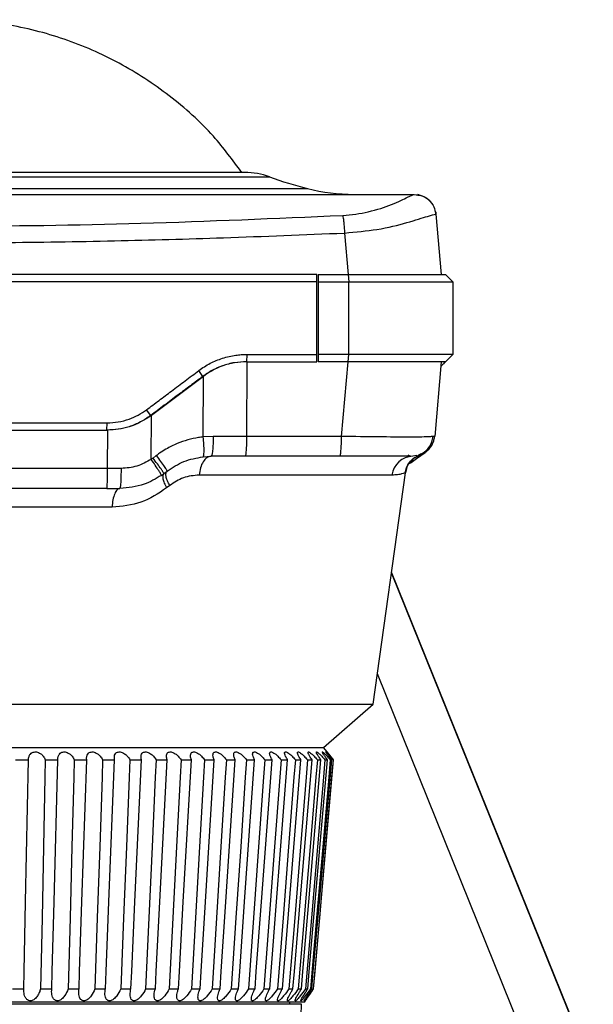
# Model space of a CAD drawing. Units: millimetres. Extents: x 571 to 1461, y 758 to 1257.
# Drawn here: x 907 to 927, y 993 to 1027 of the extents above; entities that cross this region are included whole.
import ezdxf

# ---------------------------------------------------------------- set-up
doc = ezdxf.new("R2010")
doc.units = ezdxf.units.MM
doc.layers.add('TOP', color=7, linetype='Continuous', lineweight=25)

msp = doc.modelspace()

# ---------------------------------------------------------------- linework, layer by layer
at = {"layer": 'TOP'}
for p, q in [((904.7896, 1021.7023), (915.8925, 1021.7023)), ((904.7896, 1021.3023), (917.1919, 1021.3023)), ((888.7218, 1021.1023), (920.8573, 1021.1023)), ((920.8573, 1021.1023), (920.9895, 1021.0785)), ((920.9962, 1021.0899), (920.9848, 1021.0914)), ((921.0759, 1021.0588), (920.9894, 1021.0914)), ((921.2497, 1020.9934), (921.1982, 1021.0128)), ((921.5987, 1020.4916), (921.6089, 1020.4177)), ((921.603, 1020.4209), (921.6089, 1020.4177)), ((921.6089, 1020.4177), (921.7896, 1018.3523)), ((918.4672, 1019.7731), (918.5939, 1018.3523)), ((917.5148, 1018.3523), (892.0643, 1018.3523)), ((917.5148, 1018.1023), (917.5148, 1018.3523)), ((917.5648, 1018.3523), (917.5648, 1018.1025)), ((917.5648, 1018.3523), (918.594, 1018.3523)), ((918.594, 1018.3523), (918.6148, 1018.1023)), ((918.594, 1018.3523), (921.9396, 1018.3523)), ((922.1911, 1018.1008), (921.938, 1018.3539)), ((921.9396, 1018.3523), (922.1896, 1018.1023)), ((917.5148, 1015.6023), (917.5148, 1018.1023)), ((917.5648, 1018.1023), (917.5648, 1015.6023)), ((917.5648, 1018.1023), (918.6148, 1018.1023)), ((918.6148, 1015.6023), (918.6148, 1018.1023)), ((922.1896, 1018.1023), (922.1896, 1015.6023)), ((915.1153, 1015.6023), (915.0997, 1015.3523)), ((918.6148, 1015.6023), (917.5648, 1015.6023)), ((917.5648, 1015.6023), (917.5648, 1015.3523)), ((918.594, 1015.3523), (918.6148, 1015.6023)), ((921.9396, 1015.3523), (922.1896, 1015.6023)), ((915.0997, 1015.3523), (917.5148, 1015.3523)), ((915.1107, 1012.7869), (915.1247, 1015.3523)), ((918.594, 1015.3523), (917.5648, 1015.3523)), ((918.3651, 1012.7869), (918.5939, 1015.3523)), ((921.9396, 1015.3523), (918.594, 1015.3523)), ((921.7896, 1015.3523), (921.5651, 1012.7869)), ((913.6221, 1014.8504), (911.832, 1013.5042)), ((913.5971, 1014.8504), (913.4599, 1015.0502)), ((913.6126, 1012.7675), (913.6221, 1014.8504)), ((911.8069, 1013.5043), (911.6671, 1013.7041)), ((911.815, 1013.4915), (911.815, 1013.5102)), ((911.8265, 1011.9989), (911.832, 1013.5042)), ((912.0954, 1013.7023), (912.0704, 1013.7023)), ((899.2664, 1013.2523), (910.3128, 1013.2523)), ((910.3045, 1013.0023), (910.3128, 1013.2523)), ((899.2747, 1013.0023), (910.3045, 1013.0023)), ((910.3256, 1011.6869), (910.3295, 1013.0023)), ((913.956, 1012.787), (913.6126, 1012.7675)), ((915.1107, 1012.7869), (913.956, 1012.787)), ((918.3651, 1012.7869), (915.1107, 1012.7869)), ((921.5651, 1012.7869), (921.4455, 1012.7786)), ((921.5448, 1012.7743), (921.5651, 1012.7869)), ((921.2438, 1012.2349), (921.4188, 1012.4173)), ((911.9978, 1012.1263), (911.8873, 1012.0429)), ((913.606, 1012.0872), (913.8805, 1012.1023)), ((915.064, 1012.1023), (913.8805, 1012.1023)), ((918.3036, 1012.1023), (915.064, 1012.1023)), ((920.6369, 1012.1486), (920.7423, 1012.1111)), ((920.9473, 1012.1266), (920.818, 1012.1023)), ((920.9045, 1012.0762), (921.065, 1012.1441)), ((920.9352, 1012.0244), (921.2421, 1012.2341)), ((921.0661, 1012.1444), (921.1095, 1012.1946)), ((911.8873, 1012.0429), (911.8265, 1011.9989)), ((920.846, 1011.9541), (920.9392, 1012.0271)), ((910.3256, 1011.6869), (899.2535, 1011.6869)), ((910.788, 1011.687), (910.3256, 1011.6869)), ((912.173, 1011.4478), (912.2596, 1011.5106)), ((912.2596, 1011.5106), (912.3695, 1011.594)), ((920.0966, 1011.4563), (913.4714, 1011.4563)), ((919.4475, 1003.5878), (920.5607, 1011.5389)), ((911.9146, 1011.3159), (911.9146, 1011.3023)), ((912.4602, 1011.1005), (912.3549, 1011.0171)), ((910.3006, 1011.0023), (910.7485, 1011.0023)), ((910.4779, 1010.3563), (899.1013, 1010.3563)), ((927.0067, 990.9585), (920.0797, 1008.1034)), ((927.0158, 990.9566), (920.0819, 1008.1188)), ((925.3736, 990.3308), (919.5942, 1004.6352)), ((905.4949, 1003.5878), (919.4475, 1003.5878)), ((917.7396, 1002.1023), (919.4475, 1003.5878)), ((891.8396, 1002.1023), (917.7396, 1002.1023)), ((917.8713, 1001.9453), (917.7396, 1002.1023)), ((907.1623, 1001.6772), (907.6081, 1001.6772)), ((908.1823, 1001.6772), (908.6198, 1001.6772)), ((909.1813, 1001.6772), (909.6078, 1001.6772)), ((910.1533, 1001.6772), (910.5661, 1001.6772)), ((911.0923, 1001.6772), (911.4889, 1001.6772)), ((911.9923, 1001.6772), (912.3703, 1001.6772)), ((912.848, 1001.6772), (913.205, 1001.6772)), ((913.654, 1001.6772), (913.9878, 1001.6772)), ((914.4053, 1001.6772), (914.7138, 1001.6772)), ((915.0973, 1001.6772), (915.3787, 1001.6772)), ((915.7258, 1001.6772), (915.9783, 1001.6772)), ((916.2869, 1001.6772), (916.509, 1001.6772)), ((916.777, 1001.6772), (916.9674, 1001.6772)), ((917.1933, 1001.6772), (917.3507, 1001.6772)), ((917.5331, 1001.6772), (917.6565, 1001.6772)), ((917.7943, 1001.6772), (917.883, 1001.6772)), ((917.9754, 1001.6772), (918.0288, 1001.6772)), ((918.0752, 1001.6772), (918.093, 1001.6772)), ((907.0545, 993.8066), (907.4474, 993.8066)), ((908.0215, 993.8066), (908.407, 993.8066)), ((908.9685, 993.8066), (909.3443, 993.8066)), ((909.8897, 993.8066), (910.2535, 993.8066)), ((910.7795, 993.8066), (911.129, 993.8066)), ((911.6324, 993.8066), (911.9655, 993.8066)), ((912.4431, 993.8066), (912.7577, 993.8066)), ((913.2066, 993.8066), (913.5007, 993.8066)), ((913.9182, 993.8066), (914.1901, 993.8066)), ((914.5736, 993.8066), (914.8215, 993.8066)), ((915.1686, 993.8066), (915.3911, 993.8066)), ((915.6996, 993.8066), (915.8953, 993.8066)), ((916.1633, 993.8066), (916.331, 993.8066)), ((916.557, 993.8066), (916.6956, 993.8066)), ((916.878, 993.8066), (916.9868, 993.8066)), ((917.1246, 993.8066), (917.2027, 993.8066)), ((917.2951, 993.8066), (917.3422, 993.8066)), ((917.3885, 993.8066), (917.4042, 993.8066)), ((916.9896, 993.2773), (892.5896, 993.2773)), ((917.0896, 993.3523), (904.7896, 993.3523)), ((916.5896, 993.2773), (916.5896, 993.3523)), ((916.945, 992.0002), (916.9896, 993.2773)), ((917.0896, 993.3523), (917.1221, 993.3988))]:
    msp.add_line(p, q, dxfattribs=at)
at = {"layer": 'TOP', "flags": 128}
for points in [[(920.8617, 1021.1023), (921, 1021.0895), (921.1321, 1021.0519)], [(917.5148, 1018.1023), (914.3376, 1018.1023), (911.1569, 1018.1023), (907.9738, 1018.1023), (904.7896, 1018.1023), (901.6053, 1018.1023), (898.4223, 1018.1023), (895.2415, 1018.1023), (892.0643, 1018.1023)], [(915.1153, 1015.6023), (915.4153, 1015.6023), (915.7154, 1015.6023), (916.0154, 1015.6023), (916.3153, 1015.6023), (916.6153, 1015.6023), (916.9152, 1015.6023), (917.215, 1015.6023), (917.5148, 1015.6023)], [(917.5148, 1015.3523), (917.5148, 1015.4773), (917.5148, 1015.5398), (917.5148, 1015.6023)], [(907.4474, 993.8066), (907.4596, 994.4043), (907.5084, 996.7952), (907.6081, 1001.6772)], [(908.1823, 1001.6772), (908.1701, 1001.0795), (908.1212, 998.6886), (908.0713, 996.2476), (908.0215, 993.8066)], [(908.407, 993.8066), (908.4231, 994.4043), (908.4878, 996.7952), (908.6198, 1001.6772)], [(909.1813, 1001.6772), (909.1652, 1001.0795), (909.1005, 998.6886), (909.0345, 996.2476), (908.9685, 993.8066)], [(909.3443, 993.8066), (909.3643, 994.4043), (909.4443, 996.7952), (909.6078, 1001.6772)], [(910.1533, 1001.6772), (910.1333, 1001.0795), (910.0532, 998.6886), (909.9715, 996.2476), (909.8897, 993.8066)], [(910.2535, 993.8066), (910.2772, 994.4043), (910.3722, 996.7952), (910.5661, 1001.6772)], [(911.0923, 1001.6772), (911.0685, 1001.0795), (910.9735, 998.6886), (910.8765, 996.2476), (910.7795, 993.8066)], [(911.129, 993.8066), (911.1563, 994.4043), (911.2657, 996.7952), (911.4889, 1001.6772)], [(911.9923, 1001.6772), (911.965, 1001.0795), (911.8557, 998.6886), (911.744, 996.2476), (911.6324, 993.8066)], [(911.9655, 993.8066), (911.9962, 994.4043), (912.1192, 996.7952), (912.3703, 1001.6772)], [(912.848, 1001.6772), (912.8172, 1001.0795), (912.6942, 998.6886), (912.4431, 993.8066)], [(912.7577, 993.8066), (912.7916, 994.4043), (912.9275, 996.7952), (913.205, 1001.6772)], [(913.654, 1001.6772), (913.62, 1001.0795), (913.4841, 998.6886), (913.3454, 996.2476), (913.2066, 993.8066)], [(913.5007, 993.8066), (913.5377, 994.4043), (913.6857, 996.7952), (913.9878, 1001.6772)], [(914.4053, 1001.6772), (914.3683, 1001.0795), (914.2203, 998.6886), (914.0693, 996.2476), (913.9182, 993.8066)], [(914.1901, 993.8066), (914.2299, 994.4043), (914.389, 996.7952), (914.7138, 1001.6772)], [(915.0973, 1001.6772), (915.0575, 1001.0795), (914.8984, 998.6886), (914.736, 996.2476), (914.5736, 993.8066)], [(914.8215, 993.8066), (914.8638, 994.4043), (915.0331, 996.7952), (915.3787, 1001.6772)], [(915.7258, 1001.6772), (915.6835, 1001.0795), (915.5142, 998.6886), (915.3414, 996.2476), (915.1686, 993.8066)], [(915.3911, 993.8066), (915.4357, 994.4043), (915.6141, 996.7952), (915.9783, 1001.6772)], [(916.2869, 1001.6772), (916.2423, 1001.0795), (916.0639, 998.6886), (915.8817, 996.2476), (915.6996, 993.8066)], [(915.8953, 993.8066), (915.9419, 994.4043), (916.1283, 996.7952), (916.509, 1001.6772)], [(916.777, 1001.6772), (916.7304, 1001.0795), (916.544, 998.6886), (916.3537, 996.2476), (916.1633, 993.8066)], [(916.331, 993.8066), (916.3794, 994.4043), (916.5727, 996.7952), (916.9674, 1001.6772)], [(917.1933, 1001.6772), (917.145, 1001.0795), (916.9517, 998.6886), (916.7543, 996.2476), (916.557, 993.8066)], [(916.6956, 993.8066), (916.7454, 994.4043), (916.9443, 996.7952), (917.3507, 1001.6772)], [(917.5331, 1001.6772), (917.4834, 1001.0795), (917.2844, 998.6886), (916.878, 993.8066)], [(916.9868, 993.8066), (917.0376, 994.4043), (917.2411, 996.7952), (917.6565, 1001.6772)], [(917.7943, 1001.6772), (917.7435, 1001.0795), (917.54, 998.6886), (917.3323, 996.2476), (917.1246, 993.8066)], [(917.2027, 993.8066), (917.2544, 994.4043), (917.4611, 996.7952), (917.883, 1001.6772)], [(917.9754, 1001.6772), (917.9237, 1001.0795), (917.7171, 998.6886), (917.5061, 996.2476), (917.2951, 993.8066)], [(917.3422, 993.8066), (917.3943, 994.4043), (917.6029, 996.7952), (918.0288, 1001.6772)], [(918.0752, 1001.6772), (918.023, 1001.0795), (917.8144, 998.6886), (917.6015, 996.2476), (917.3885, 993.8066)], [(917.4042, 993.8066), (917.4565, 994.4043), (917.6658, 996.7952), (918.093, 1001.6772)]]:
    msp.add_lwpolyline(points, dxfattribs=at)
at = {"layer": 'TOP'}
for centre, radius, start, end in [((915.0396, 1019.3523), 2.5, 70.05156, 90), ((920.5756, 1034.6052), 13.7265, 250.05156, 255.72902), ((918.7896, 1027.5833), 6.481, 255.72902, 270), ((920.8269, 1011.3665), 0.7358, 90.69441, 172.99244)]:
    msp.add_arc(centre, radius, start, end, dxfattribs=at)
for points, knots in [([(914.9352, 1021.8523), (914.6225, 1022.2774), (913.9028, 1023.2559), (912.4727, 1024.5258), (910.7474, 1025.6574), (908.852, 1026.4833), (906.8489, 1026.9891), (904.7895, 1027.1589), (902.7301, 1026.989), (900.7271, 1026.4832), (898.8317, 1025.6574), (897.1064, 1024.5258), (895.6764, 1023.2558), (894.9566, 1022.2774), (894.6439, 1021.8523)], [0, 0, 0, 0, 0.06658619, 0.15326932, 0.23995245, 0.32663558, 0.41331871, 0.50000184, 0.58668497, 0.67336809, 0.76005122, 0.84673435, 0.93341748, 1, 1, 1, 1]), ([(915.0396, 1021.8523), (915.0063, 1021.8523), (914.9378, 1021.8523), (914.3676, 1021.8523), (913.4219, 1021.8523), (912.089, 1021.8523), (910.7182, 1021.8523), (909.5127, 1021.8523), (908.2806, 1021.8523), (906.7023, 1021.8523), (905.4147, 1021.8523), (904.7896, 1021.8523)], [0, 0, 0, 0, 0.1164968, 0.2399717, 0.3685799, 0.4999174, 0.6312549, 0.6956334, 0.7600283, 0.8835032, 1, 1, 1, 1]), ([(918.4053, 1020.3808), (918.5559, 1020.3922), (918.8608, 1020.4153), (919.4665, 1020.5347), (920.142, 1020.7604), (920.7041, 1021.038), (920.8064, 1021.081), (920.8573, 1021.1023)], [0, 0, 0, 0, 0.1076801, 0.2180733, 0.4673844, 0.7349535, 1, 1, 1, 1]), ([(920.9895, 1021.0785), (921.0332, 1021.0728), (921.1718, 1021.0549), (921.3725, 1020.9167), (921.5496, 1020.692), (921.5856, 1020.5092), (921.603, 1020.4209)], [0, 0, 0, 0, 0.13568049, 0.43029749, 0.72505281, 1, 1, 1, 1]), ([(921.609, 1020.4116), (921.5986, 1020.4779), (921.5769, 1020.6151), (921.4725, 1020.8031), (921.3198, 1020.963), (921.1869, 1021.0252), (921.1208, 1021.056)], [0, 0, 0, 0, 0.2350689, 0.4864723, 0.7450563, 1, 1, 1, 1]), ([(891.1738, 1020.3808), (893.4848, 1020.2789), (898.0132, 1020.0791), (904.7891, 1019.9803), (911.5653, 1020.0791), (916.094, 1020.2789), (918.4053, 1020.3808)], [0, 0, 0, 0, 0.2551602, 0.4999808, 0.7448049, 1, 1, 1, 1]), ([(918.4053, 1020.3805), (918.4111, 1020.3502), (918.4231, 1020.2876), (918.4404, 1020.1439), (918.456, 1019.9694), (918.4635, 1019.8384), (918.4672, 1019.7731)], [0, 0, 0, 0, 0.2348322, 0.4848556, 0.7428278, 1, 1, 1, 1]), ([(918.4672, 1019.7731), (918.8495, 1019.8079), (919.6536, 1019.8812), (920.6616, 1020.1364), (921.3988, 1020.3779), (921.5359, 1020.4068), (921.603, 1020.4209)], [0, 0, 0, 0, 0.231477, 0.4867669, 0.7488738, 1, 1, 1, 1]), ([(891.112, 1019.7731), (892.499, 1019.7168), (895.1304, 1019.6099), (899.0617, 1019.4981), (902.8638, 1019.4402), (906.7132, 1019.4402), (910.5154, 1019.498), (914.4474, 1019.6099), (917.0796, 1019.7168), (918.4672, 1019.7731)], [0, 0, 0, 0, 0.1524561, 0.2892468, 0.4310354, 0.568896, 0.7106636, 0.8474795, 1, 1, 1, 1]), ([(918.5939, 1018.3523), (918.9775, 1018.3523), (919.7502, 1018.3523), (920.734, 1018.3523), (921.4754, 1018.3523), (921.6615, 1018.3523), (921.7545, 1018.3523)], [0, 0, 0, 0, 0.2479816, 0.4995937, 0.7499369, 1, 1, 1, 1]), ([(918.6148, 1018.1023), (919.0926, 1018.1023), (920.0482, 1018.1023), (921.2199, 1018.1023), (922.0323, 1018.1023), (922.1372, 1018.1023), (922.1896, 1018.1023)], [0, 0, 0, 0, 0.24999964, 0.49999952, 0.74999964, 1, 1, 1, 1]), ([(913.4602, 1015.0499), (913.5233, 1015.0948), (913.6499, 1015.185), (913.917, 1015.3361), (914.2734, 1015.485), (914.6372, 1015.5671), (914.9208, 1015.5978), (915.0503, 1015.6005), (915.1153, 1015.6019)], [0, 0, 0, 0, 0.1308189, 0.2625335, 0.5180029, 0.780883, 0.8901806, 1, 1, 1, 1]), ([(922.1896, 1015.6023), (922.1371, 1015.6023), (922.0323, 1015.6023), (921.2199, 1015.6023), (920.0482, 1015.6023), (919.0926, 1015.6023), (918.6148, 1015.6023)], [0, 0, 0, 0, 0.25000041, 0.50000054, 0.75000041, 1, 1, 1, 1]), ([(915.0997, 1015.3523), (914.9609, 1015.3457), (914.6794, 1015.3322), (914.2834, 1015.2253), (913.9155, 1015.0683), (913.7041, 1014.9236), (913.5971, 1014.8504)], [0, 0, 0, 0, 0.25830567, 0.5241005, 0.75924149, 1, 1, 1, 1]), ([(915.1247, 1015.3523), (914.9795, 1015.3445), (914.5543, 1015.3218), (914.0345, 1015.1345), (913.7129, 1014.9129), (913.6221, 1014.8504)], [0, 0, 0, 0, 0.2713257, 0.7943055, 1, 1, 1, 1]), ([(921.7896, 1015.3523), (921.7511, 1015.3523), (921.6741, 1015.3523), (921.072, 1015.3523), (920.1865, 1015.3523), (919.2986, 1015.3523), (918.7531, 1015.3523), (918.5939, 1015.3523)], [0, 0, 0, 0, 0.2272604, 0.454558, 0.6808484, 0.9068996, 1, 1, 1, 1]), ([(921.9396, 1015.3523), (921.9384, 1015.3512), (921.9361, 1015.349), (921.9151, 1015.3287), (921.8719, 1015.2872), (921.823, 1015.2401), (921.7833, 1015.2019), (921.7758, 1015.1946)], [0, 0, 0, 0, 0.1897877, 0.3802202, 0.6563859, 0.9344521, 1, 1, 1, 1]), ([(911.6671, 1013.704), (911.8098, 1013.8111), (912.095, 1014.0253), (912.5364, 1014.3568), (912.9914, 1014.6984), (913.3038, 1014.9329), (913.4599, 1015.0502)], [0, 0, 0, 0, 0.2386216, 0.4772443, 0.7386215, 1, 1, 1, 1]), ([(913.5971, 1014.8504), (913.4546, 1014.7432), (913.1696, 1014.5289), (912.7288, 1014.1974), (912.2746, 1013.8558), (911.9629, 1013.6214), (911.807, 1013.5042)], [0, 0, 0, 0, 0.2388521, 0.4777052, 0.7388519, 1, 1, 1, 1]), ([(911.807, 1013.5042), (911.6922, 1013.4262), (911.4593, 1013.2679), (911.0788, 1013.1153), (910.6903, 1013.0195), (910.4341, 1013.0081), (910.3045, 1013.0023)], [0, 0, 0, 0, 0.2579276, 0.5233333, 0.7588449, 1, 1, 1, 1]), ([(910.3128, 1013.2525), (910.4389, 1013.2586), (910.6949, 1013.2709), (911.0529, 1013.3678), (911.383, 1013.5098), (911.5716, 1013.6389), (911.667, 1013.7042)], [0, 0, 0, 0, 0.2604497, 0.5284895, 0.7615193, 1, 1, 1, 1]), ([(911.832, 1013.5042), (911.5845, 1013.3506), (911.1221, 1013.0636), (910.581, 1013.0217), (910.3295, 1013.0023)], [0, 0, 0, 0, 0.5352925, 1, 1, 1, 1]), ([(913.6126, 1012.7675), (913.5569, 1012.7605), (913.2526, 1012.7225), (912.8136, 1012.5942), (912.3774, 1012.3811), (912.1415, 1012.2324), (912.0341, 1012.1531), (911.9978, 1012.1263)], [0, 0, 0, 0, 0.0960428, 0.5253579, 0.7725484, 0.9230878, 1, 1, 1, 1]), ([(913.606, 1012.0872), (913.6146, 1012.0974), (913.6324, 1012.1186), (913.6416, 1012.2739), (913.6361, 1012.4998), (913.6202, 1012.6803), (913.6126, 1012.7675)], [0, 0, 0, 0, 0.2413508, 0.5000007, 0.75865, 1, 1, 1, 1]), ([(913.956, 1012.787), (913.9542, 1012.6987), (913.9507, 1012.5155), (913.9328, 1012.287), (913.9083, 1012.1311), (913.8896, 1012.1117), (913.8805, 1012.1023)], [0, 0, 0, 0, 0.241201, 0.5000004, 0.7587995, 1, 1, 1, 1]), ([(915.064, 1012.1023), (915.0696, 1012.1117), (915.0812, 1012.1311), (915.0964, 1012.287), (915.1074, 1012.5155), (915.1096, 1012.6986), (915.1107, 1012.7869)], [0, 0, 0, 0, 0.2412051, 0.5000044, 0.7588013, 1, 1, 1, 1]), ([(921.4455, 1012.7786), (921.4145, 1012.7753), (921.3267, 1012.7659), (920.6847, 1012.7621), (919.6595, 1012.7674), (918.803, 1012.7803), (918.365, 1012.7869)], [0, 0, 0, 0, 0.1520919, 0.4304124, 0.708739, 1, 1, 1, 1]), ([(921.0262, 1012.1486), (921.0913, 1012.1795), (921.2224, 1012.2416), (921.373, 1012.4016), (921.4763, 1012.5895), (921.498, 1012.7267), (921.5085, 1012.793)], [0, 0, 0, 0, 0.25494, 0.5135216, 0.7649257, 1, 1, 1, 1]), ([(921.3382, 1012.3135), (921.3725, 1012.3514), (921.4404, 1012.4263), (921.5088, 1012.5595), (921.5486, 1012.6793), (921.5547, 1012.7545), (921.5569, 1012.7818)], [0, 0, 0, 0, 0.2891615, 0.5723395, 0.8443817, 1, 1, 1, 1]), ([(911.9978, 1012.1263), (912.0488, 1012.058), (912.154, 1011.9169), (912.2792, 1011.7416), (912.3607, 1011.6208), (912.3666, 1011.6027), (912.3695, 1011.594)], [0, 0, 0, 0, 0.2430359, 0.5017354, 0.7594803, 1, 1, 1, 1]), ([(912.3695, 1011.594), (912.5557, 1011.7162), (912.9355, 1011.9655), (913.3796, 1012.0461), (913.606, 1012.0872)], [0, 0, 0, 0, 0.4902962, 1, 1, 1, 1]), ([(920.6788, 1012.1023), (920.6657, 1012.1023), (920.6011, 1012.1023), (920.1232, 1012.1023), (919.315, 1012.1023), (918.6407, 1012.1023), (918.3036, 1012.1023)], [0, 0, 0, 0, 0.0785763, 0.3857678, 0.6929311, 1, 1, 1, 1]), ([(920.5524, 1011.5285), (920.5646, 1011.5917), (920.5896, 1011.7214), (920.6933, 1011.8982), (920.8406, 1012.0468), (920.9653, 1012.1033), (921.0274, 1012.1314)], [0, 0, 0, 0, 0.2378672, 0.4886632, 0.7454526, 1, 1, 1, 1]), ([(921.0606, 1012.1426), (920.9961, 1012.1146), (920.8662, 1012.0581), (920.7129, 1011.9096), (920.6031, 1011.7327), (920.5743, 1011.6008), (920.5604, 1011.5369)], [0, 0, 0, 0, 0.25405245, 0.5118996, 0.76345324, 1, 1, 1, 1]), ([(920.9455, 1012.1133), (920.9864, 1012.1225), (921.0477, 1012.1362), (921.0234, 1012.1675), (921.0153, 1012.178)], [0, 0, 0, 0, 0.66662102, 1, 1, 1, 1]), ([(911.8265, 1011.9989), (911.6646, 1011.9089), (911.3411, 1011.729), (910.9722, 1011.7009), (910.788, 1011.687)], [0, 0, 0, 0, 0.5005891, 1, 1, 1, 1]), ([(912.173, 1011.4478), (912.1707, 1011.4571), (912.1661, 1011.4763), (912.0896, 1011.603), (911.9723, 1011.7844), (911.8739, 1011.9291), (911.8265, 1011.9989)], [0, 0, 0, 0, 0.2433724, 0.5022327, 0.7598645, 1, 1, 1, 1]), ([(912.2596, 1011.5106), (912.2566, 1011.5194), (912.2504, 1011.5375), (912.1683, 1011.659), (912.0429, 1011.8342), (911.938, 1011.9749), (911.8873, 1012.0429)], [0, 0, 0, 0, 0.2418336, 0.5000864, 0.7582917, 1, 1, 1, 1]), ([(920.6813, 1011.8528), (920.7015, 1011.8608), (920.7626, 1011.8849), (920.8125, 1011.9272), (920.8459, 1011.9555)], [0, 0, 0, 0, 0.3307818, 1, 1, 1, 1]), ([(920.7663, 1011.9474), (920.7711, 1011.9479), (920.8226, 1011.9539), (920.8804, 1011.9859), (920.9265, 1012.0212), (920.9359, 1012.0284)], [0, 0, 0, 0, 0.0762037, 0.8112254, 1, 1, 1, 1]), ([(910.788, 1011.687), (910.7871, 1011.5986), (910.7852, 1011.4155), (910.7759, 1011.187), (910.763, 1011.0311), (910.7532, 1011.0117), (910.7485, 1011.0023)], [0, 0, 0, 0, 0.2412022, 0.5000003, 0.7587983, 1, 1, 1, 1]), ([(912.173, 1011.4478), (911.979, 1011.3322), (911.5414, 1011.0714), (911.0321, 1011.027), (910.7485, 1011.0023)], [0, 0, 0, 0, 0.4431865, 1, 1, 1, 1]), ([(912.2596, 1011.5106), (912.2448, 1011.4921), (912.2147, 1011.4542), (912.2216, 1011.3379), (912.2658, 1011.1893), (912.3256, 1011.0737), (912.3549, 1011.0171)], [0, 0, 0, 0, 0.244665, 0.5000001, 0.7553352, 1, 1, 1, 1]), ([(912.4602, 1011.1005), (912.4313, 1011.157), (912.3724, 1011.2723), (912.3294, 1011.4207), (912.3237, 1011.5371), (912.3545, 1011.5753), (912.3696, 1011.594)], [0, 0, 0, 0, 0.24458792, 0.49984254, 0.75518094, 1, 1, 1, 1]), ([(913.4714, 1011.4563), (913.2883, 1011.4415), (912.9379, 1011.4132), (912.6146, 1011.2016), (912.4602, 1011.1005)], [0, 0, 0, 0, 0.52246264, 1, 1, 1, 1]), ([(920.5604, 1011.5369), (920.553, 1011.5341), (920.5392, 1011.5288), (920.4364, 1011.4977), (920.2966, 1011.4659), (920.1636, 1011.4595), (920.0966, 1011.4563)], [0, 0, 0, 0, 0.2870321, 0.5290465, 0.762425, 1, 1, 1, 1]), ([(912.3549, 1011.0171), (912.0694, 1010.8275), (911.4952, 1010.4463), (910.8182, 1010.3864), (910.4779, 1010.3563)], [0, 0, 0, 0, 0.4973226, 1, 1, 1, 1]), ([(907.6081, 1001.6772), (907.6104, 1001.7155), (907.6147, 1001.7863), (907.6632, 1001.8707), (907.7276, 1001.9231), (907.7995, 1001.9482), (907.8743, 1001.9496), (907.9537, 1001.929), (908.0387, 1001.8816), (908.1277, 1001.7958), (908.1625, 1001.7203), (908.1823, 1001.6772)], [0, 0, 0, 0, 0.1522007, 0.2819063, 0.3783545, 0.4561382, 0.5342495, 0.6055412, 0.6996646, 0.8288175, 1, 1, 1, 1]), ([(908.6198, 1001.6772), (908.6195, 1001.7155), (908.6189, 1001.7863), (908.6607, 1001.8707), (908.7202, 1001.9231), (908.7889, 1001.9482), (908.8619, 1001.9496), (908.941, 1001.929), (909.0273, 1001.8816), (909.12, 1001.7958), (909.1591, 1001.7203), (909.1813, 1001.6772)], [0, 0, 0, 0, 0.1522007, 0.2819063, 0.3783545, 0.4561382, 0.5342495, 0.6055412, 0.6996646, 0.8288175, 1, 1, 1, 1]), ([(909.6078, 1001.6772), (909.6049, 1001.7155), (909.5995, 1001.7863), (909.6343, 1001.8707), (909.6886, 1001.9231), (909.7536, 1001.9482), (909.8245, 1001.9496), (909.9027, 1001.929), (909.9897, 1001.8816), (910.0856, 1001.7958), (910.1288, 1001.7203), (910.1533, 1001.6772)], [0, 0, 0, 0, 0.1522007, 0.2819063, 0.3783545, 0.4561382, 0.5342495, 0.6055412, 0.6996646, 0.8288175, 1, 1, 1, 1]), ([(910.5661, 1001.6772), (910.5606, 1001.7155), (910.5504, 1001.7863), (910.5781, 1001.8707), (910.6268, 1001.9231), (910.6878, 1001.9482), (910.756, 1001.9496), (910.8328, 1001.929), (910.9201, 1001.8816), (911.0186, 1001.7958), (911.0655, 1001.7203), (911.0923, 1001.6772)], [0, 0, 0, 0, 0.1522007, 0.2819063, 0.3783545, 0.4561382, 0.5342495, 0.6055412, 0.6996646, 0.8288175, 1, 1, 1, 1]), ([(911.4889, 1001.6772), (911.4808, 1001.7155), (911.4658, 1001.7863), (911.4861, 1001.8707), (911.5289, 1001.9231), (911.5855, 1001.9482), (911.6507, 1001.9496), (911.7257, 1001.929), (911.8126, 1001.8816), (911.9131, 1001.7958), (911.9636, 1001.7203), (911.9923, 1001.6772)], [0, 0, 0, 0, 0.1522007, 0.2819063, 0.3783545, 0.4561382, 0.5342495, 0.6055412, 0.6996646, 0.8288175, 1, 1, 1, 1]), ([(912.3703, 1001.6772), (912.3597, 1001.7155), (912.34, 1001.7863), (912.3529, 1001.8707), (912.3896, 1001.9231), (912.4414, 1001.9482), (912.5031, 1001.9496), (912.5758, 1001.929), (912.6619, 1001.8816), (912.7637, 1001.7958), (912.8174, 1001.7203), (912.848, 1001.6772)], [0, 0, 0, 0, 0.1522007, 0.2819063, 0.3783545, 0.4561382, 0.5342495, 0.6055412, 0.6996646, 0.8288175, 1, 1, 1, 1]), ([(913.205, 1001.6772), (913.1919, 1001.7155), (913.1677, 1001.7863), (913.1731, 1001.8707), (913.2033, 1001.9231), (913.25, 1001.9482), (913.3079, 1001.9496), (913.378, 1001.929), (913.4626, 1001.8816), (913.5652, 1001.7958), (913.6217, 1001.7203), (913.654, 1001.6772)], [0, 0, 0, 0, 0.1522007, 0.2819063, 0.3783545, 0.4561382, 0.5342495, 0.6055412, 0.6996646, 0.8288175, 1, 1, 1, 1]), ([(913.9878, 1001.6772), (913.9723, 1001.7155), (913.9437, 1001.7863), (913.9415, 1001.8707), (913.9652, 1001.9231), (914.0066, 1001.9482), (914.0603, 1001.9496), (914.1271, 1001.929), (914.2098, 1001.8816), (914.3125, 1001.7958), (914.3716, 1001.7203), (914.4053, 1001.6772)], [0, 0, 0, 0, 0.1522007, 0.2819063, 0.3783545, 0.4561382, 0.5342495, 0.6055412, 0.6996646, 0.8288175, 1, 1, 1, 1]), ([(914.7138, 1001.6772), (914.6961, 1001.7155), (914.6633, 1001.7863), (914.6536, 1001.8707), (914.6706, 1001.9231), (914.7062, 1001.9482), (914.7554, 1001.9496), (914.8187, 1001.929), (914.899, 1001.8816), (915.0012, 1001.7958), (915.0624, 1001.7203), (915.0973, 1001.6772)], [0, 0, 0, 0, 0.1522007, 0.2819063, 0.3783545, 0.4561382, 0.5342495, 0.6055412, 0.6996646, 0.8288175, 1, 1, 1, 1]), ([(915.3787, 1001.6772), (915.3588, 1001.7155), (915.322, 1001.7863), (915.3048, 1001.8707), (915.315, 1001.9231), (915.3448, 1001.9482), (915.3892, 1001.9496), (915.4485, 1001.929), (915.5258, 1001.8816), (915.6269, 1001.7958), (915.6899, 1001.7203), (915.7258, 1001.6772)], [0, 0, 0, 0, 0.1522007, 0.2819063, 0.3783545, 0.4561382, 0.5342495, 0.6055412, 0.6996646, 0.8288175, 1, 1, 1, 1]), ([(915.9783, 1001.6772), (915.9564, 1001.7155), (915.9158, 1001.7863), (915.8912, 1001.8707), (915.8945, 1001.9231), (915.9183, 1001.9482), (915.9576, 1001.9496), (916.0126, 1001.929), (916.0865, 1001.8816), (916.1857, 1001.7958), (916.2502, 1001.7203), (916.2869, 1001.6772)], [0, 0, 0, 0, 0.1522007, 0.2819063, 0.3783545, 0.4561382, 0.5342495, 0.6055412, 0.6996646, 0.8288175, 1, 1, 1, 1]), ([(916.509, 1001.6772), (916.4851, 1001.7155), (916.441, 1001.7863), (916.4091, 1001.8707), (916.4056, 1001.9231), (916.4231, 1001.9482), (916.4571, 1001.9496), (916.5074, 1001.929), (916.5775, 1001.8816), (916.6743, 1001.7958), (916.7398, 1001.7203), (916.777, 1001.6772)], [0, 0, 0, 0, 0.1522007, 0.2819063, 0.3783545, 0.4561382, 0.5342495, 0.6055412, 0.6996646, 0.8288175, 1, 1, 1, 1]), ([(916.9674, 1001.6772), (916.9417, 1001.7155), (916.8943, 1001.7863), (916.8554, 1001.8707), (916.845, 1001.9231), (916.8563, 1001.9482), (916.8847, 1001.9496), (916.93, 1001.929), (916.9958, 1001.8816), (917.0897, 1001.7958), (917.1557, 1001.7203), (917.1933, 1001.6772)], [0, 0, 0, 0, 0.1522007, 0.2819063, 0.3783545, 0.4561382, 0.5342495, 0.6055412, 0.6996646, 0.8288175, 1, 1, 1, 1]), ([(917.3507, 1001.6772), (917.3234, 1001.7155), (917.273, 1001.7863), (917.2274, 1001.8707), (917.2101, 1001.9231), (917.215, 1001.9482), (917.2377, 1001.9496), (917.2778, 1001.929), (917.3389, 1001.8816), (917.4292, 1001.7958), (917.4954, 1001.7203), (917.5331, 1001.6772)], [0, 0, 0, 0, 0.1522007, 0.2819063, 0.3783545, 0.4561382, 0.5342495, 0.6055412, 0.6996646, 0.8288175, 1, 1, 1, 1]), ([(917.6565, 1001.6772), (917.6279, 1001.7155), (917.5748, 1001.7863), (917.5226, 1001.8707), (917.4986, 1001.9231), (917.4971, 1001.9482), (917.514, 1001.9496), (917.5486, 1001.929), (917.6046, 1001.8816), (917.6907, 1001.7958), (917.7567, 1001.7203), (917.7943, 1001.6772)], [0, 0, 0, 0, 0.1522007, 0.2819063, 0.3783545, 0.4561382, 0.5342495, 0.6055412, 0.6996646, 0.8288175, 1, 1, 1, 1]), ([(917.883, 1001.6772), (917.8531, 1001.7155), (917.7977, 1001.7863), (917.7393, 1001.8707), (917.7088, 1001.9231), (917.7009, 1001.9482), (917.7118, 1001.9496), (917.7407, 1001.929), (917.7913, 1001.8816), (917.8728, 1001.7958), (917.9381, 1001.7203), (917.9754, 1001.6772)], [0, 0, 0, 0, 0.1522007, 0.2819063, 0.3783545, 0.4561382, 0.5342495, 0.6055412, 0.6996646, 0.8288175, 1, 1, 1, 1]), ([(918.0288, 1001.6772), (917.9978, 1001.7155), (917.9405, 1001.7863), (917.8762, 1001.8707), (917.8394, 1001.9231), (917.8251, 1001.9482), (917.83, 1001.9496), (917.8529, 1001.929), (917.8978, 1001.8816), (917.9741, 1001.7958), (918.0385, 1001.7203), (918.0752, 1001.6772)], [0, 0, 0, 0, 0.1522007, 0.2819063, 0.3783545, 0.4561382, 0.5342495, 0.6055412, 0.6996646, 0.8288175, 1, 1, 1, 1]), ([(918.093, 1001.6772), (918.0612, 1001.7154), (918.0022, 1001.7862), (917.9322, 1001.871), (917.8901, 1001.9223), (917.8701, 1001.9467), (917.871, 1001.9457), (917.8713, 1001.9453)], [0, 0, 0, 0, 0.3043832, 0.563779, 0.7566638, 0.912222, 1, 1, 1, 1]), ([(908.0215, 993.8066), (908.0086, 993.7657), (907.9827, 993.683), (907.9171, 993.5623), (907.8402, 993.4708), (907.7608, 993.4177), (907.7018, 993.3971), (907.6464, 993.396), (907.5943, 993.4112), (907.5362, 993.4529), (907.4725, 993.552), (907.445, 993.6784), (907.4468, 993.7743), (907.4474, 993.8066)], [0, 0, 0, 0, 0.1209005, 0.2446797, 0.3708138, 0.4237679, 0.4772004, 0.5176427, 0.5580112, 0.6173118, 0.7159535, 0.9042301, 1, 1, 1, 1]), ([(908.9685, 993.8066), (908.9357, 993.7239), (908.8861, 993.5984), (908.7723, 993.4708), (908.6918, 993.4177), (908.633, 993.3971), (908.5788, 993.396), (908.5286, 993.4112), (908.4741, 993.4529), (908.4173, 993.552), (908.3975, 993.6784), (908.4046, 993.7743), (908.407, 993.8066)], [0, 0, 0, 0, 0.2440968, 0.3703283, 0.4233232, 0.4767969, 0.5172704, 0.5576701, 0.6170164, 0.7157343, 0.9041561, 1, 1, 1, 1]), ([(909.8897, 993.8066), (909.8532, 993.7239), (909.7977, 993.5984), (909.68, 993.4708), (909.5988, 993.4177), (909.5404, 993.3971), (909.4877, 993.396), (909.4399, 993.4112), (909.3893, 993.4529), (909.3397, 993.552), (909.3277, 993.6784), (909.3401, 993.7743), (909.3443, 993.8066)], [0, 0, 0, 0, 0.2440968, 0.3703283, 0.4233232, 0.4767969, 0.5172704, 0.5576701, 0.6170164, 0.7157343, 0.9041561, 1, 1, 1, 1]), ([(910.7795, 993.8066), (910.7394, 993.7239), (910.6785, 993.5984), (910.5575, 993.4708), (910.4761, 993.4177), (910.4186, 993.3971), (910.3677, 993.396), (910.3225, 993.4112), (910.2761, 993.4529), (910.2341, 993.552), (910.2299, 993.6784), (910.2475, 993.7743), (910.2535, 993.8066)], [0, 0, 0, 0, 0.2440968, 0.3703283, 0.4233232, 0.4767969, 0.5172704, 0.5576701, 0.6170164, 0.7157343, 0.9041561, 1, 1, 1, 1]), ([(911.6324, 993.8066), (911.5889, 993.7239), (911.523, 993.5984), (911.3994, 993.4708), (911.3183, 993.4177), (911.2621, 993.3971), (911.2133, 993.396), (911.1709, 993.4112), (911.1291, 993.4529), (911.0949, 993.552), (911.0986, 993.6784), (911.1213, 993.7743), (911.129, 993.8066)], [0, 0, 0, 0, 0.2440968, 0.3703283, 0.4233232, 0.4767969, 0.5172704, 0.5576701, 0.6170164, 0.7157343, 0.9041561, 1, 1, 1, 1]), ([(912.4431, 993.8066), (912.3966, 993.7239), (912.3259, 993.5984), (912.2006, 993.4708), (912.1203, 993.4177), (912.0657, 993.3971), (912.0193, 993.396), (911.9801, 993.4112), (911.943, 993.4529), (911.9168, 993.552), (911.9283, 993.6784), (911.9561, 993.7743), (911.9655, 993.8066)], [0, 0, 0, 0, 0.2440968, 0.3703283, 0.4233232, 0.4767969, 0.5172704, 0.5576701, 0.6170164, 0.7157343, 0.9041561, 1, 1, 1, 1]), ([(913.2066, 993.8066), (913.1573, 993.7239), (913.0824, 993.5984), (912.9561, 993.4708), (912.8771, 993.4177), (912.8244, 993.3971), (912.7807, 993.396), (912.7449, 993.4112), (912.7128, 993.4529), (912.6948, 993.552), (912.7141, 993.6784), (912.7467, 993.7743), (912.7577, 993.8066)], [0, 0, 0, 0, 0.2440968, 0.3703283, 0.4233232, 0.4767969, 0.5172704, 0.5576701, 0.6170164, 0.7157343, 0.9041561, 1, 1, 1, 1]), ([(913.9182, 993.8066), (913.8664, 993.7239), (913.7878, 993.5984), (913.6613, 993.4708), (913.584, 993.4177), (913.5336, 993.3971), (913.4929, 993.396), (913.4606, 993.4112), (913.4337, 993.4529), (913.4241, 993.552), (913.451, 993.6784), (913.4882, 993.7743), (913.5007, 993.8066)], [0, 0, 0, 0, 0.2440968, 0.3703283, 0.4233232, 0.4767969, 0.5172704, 0.5576701, 0.6170164, 0.7157343, 0.9041561, 1, 1, 1, 1]), ([(914.5736, 993.8066), (914.5196, 993.7239), (914.4377, 993.5984), (914.3118, 993.4708), (914.2368, 993.4177), (914.1888, 993.3971), (914.1514, 993.396), (914.1229, 993.4112), (914.1014, 993.4529), (914.1001, 993.552), (914.1345, 993.6784), (914.1761, 993.7743), (914.1901, 993.8066)], [0, 0, 0, 0, 0.2440968, 0.3703283, 0.4233232, 0.4767969, 0.5172704, 0.5576701, 0.6170164, 0.7157343, 0.9041561, 1, 1, 1, 1]), ([(915.1686, 993.8066), (915.1128, 993.7239), (915.0281, 993.5984), (914.9035, 993.4708), (914.8312, 993.4177), (914.7861, 993.3971), (914.7522, 993.396), (914.7276, 993.4112), (914.7116, 993.4529), (914.7187, 993.552), (914.7604, 993.6784), (914.8061, 993.7743), (914.8215, 993.8066)], [0, 0, 0, 0, 0.2440968, 0.3703283, 0.4233232, 0.4767969, 0.5172704, 0.5576701, 0.6170164, 0.7157343, 0.9041561, 1, 1, 1, 1]), ([(915.6996, 993.8066), (915.6423, 993.7239), (915.5554, 993.5984), (915.4329, 993.4708), (915.3638, 993.4177), (915.3218, 993.3971), (915.2915, 993.396), (915.2711, 993.4112), (915.2607, 993.4529), (915.2761, 993.552), (915.3249, 993.6784), (915.3744, 993.7743), (915.3911, 993.8066)], [0, 0, 0, 0, 0.2440968, 0.3703283, 0.4233232, 0.4767969, 0.5172704, 0.5576701, 0.6170164, 0.7157343, 0.9041561, 1, 1, 1, 1]), ([(916.1633, 993.8066), (916.1049, 993.7239), (916.0163, 993.5984), (915.8967, 993.4708), (915.8312, 993.4177), (915.7926, 993.3971), (915.7661, 993.396), (915.7499, 993.4112), (915.7452, 993.4529), (915.7688, 993.552), (915.8243, 993.6784), (915.8774, 993.7743), (915.8953, 993.8066)], [0, 0, 0, 0, 0.2440968, 0.3703283, 0.4233232, 0.4767969, 0.5172704, 0.5576701, 0.6170164, 0.7157343, 0.9041561, 1, 1, 1, 1]), ([(916.557, 993.8066), (916.4978, 993.7239), (916.408, 993.5984), (916.292, 993.4708), (916.2304, 993.4177), (916.1955, 993.3971), (916.1731, 993.396), (916.1612, 993.4112), (916.1622, 993.4529), (916.1939, 993.552), (916.2558, 993.6784), (916.3121, 993.7743), (916.331, 993.8066)], [0, 0, 0, 0, 0.2440968, 0.3703283, 0.4233232, 0.4767969, 0.5172704, 0.5576701, 0.6170164, 0.7157343, 0.9041561, 1, 1, 1, 1]), ([(916.878, 993.8066), (916.8185, 993.7239), (916.728, 993.5984), (916.6164, 993.4708), (916.5592, 993.4177), (916.5281, 993.3971), (916.5098, 993.396), (916.5024, 993.4112), (916.509, 993.4529), (916.5486, 993.552), (916.6165, 993.6784), (916.6757, 993.7743), (916.6956, 993.8066)], [0, 0, 0, 0, 0.2440968, 0.3703283, 0.4233232, 0.4767969, 0.5172704, 0.5576701, 0.6170164, 0.7157343, 0.9041561, 1, 1, 1, 1]), ([(917.1246, 993.8066), (917.065, 993.7239), (916.9745, 993.5984), (916.8678, 993.4708), (916.8154, 993.4177), (916.7883, 993.3971), (916.7743, 993.396), (916.7713, 993.4112), (916.7836, 993.4529), (916.8308, 993.552), (916.9043, 993.6784), (916.966, 993.7743), (916.9868, 993.8066)], [0, 0, 0, 0, 0.2440968, 0.3703283, 0.4233232, 0.4767969, 0.5172704, 0.5576701, 0.6170164, 0.7157343, 0.9041561, 1, 1, 1, 1]), ([(917.2951, 993.8066), (917.2358, 993.7239), (917.1458, 993.5984), (917.0448, 993.4708), (916.9974, 993.4177), (916.9745, 993.3971), (916.9649, 993.396), (916.9664, 993.4112), (916.9843, 993.4529), (917.0388, 993.552), (917.1175, 993.6784), (917.1812, 993.7743), (917.2027, 993.8066)], [0, 0, 0, 0, 0.24409675, 0.37032826, 0.42332317, 0.47679692, 0.51727043, 0.55767011, 0.61701644, 0.71573429, 0.90415615, 1, 1, 1, 1]), ([(917.3885, 993.8066), (917.3299, 993.7239), (917.241, 993.5984), (917.1463, 993.4708), (917.1042, 993.4177), (917.0856, 993.3971), (917.0804, 993.396), (917.0864, 993.4112), (917.1098, 993.4529), (917.1713, 993.552), (917.2546, 993.6784), (917.3201, 993.7743), (917.3422, 993.8066)], [0, 0, 0, 0, 0.2440968, 0.3703283, 0.4233232, 0.4767969, 0.5172704, 0.5576701, 0.6170164, 0.7157343, 0.9041561, 1, 1, 1, 1]), ([(917.1221, 993.3988), (917.1218, 993.3984), (917.1209, 993.3971), (917.1311, 993.412), (917.159, 993.4525), (917.2276, 993.5523), (917.3149, 993.6784), (917.3817, 993.7743), (917.4042, 993.8066)], [0, 0, 0, 0, 0.0351659, 0.1159129, 0.2345287, 0.4318366, 0.8084364, 1, 1, 1, 1])]:
    msp.add_open_spline(points, degree=3, knots=knots, dxfattribs=at)
for points in [[(918.3036, 1012.1023), (918.3113, 1012.1123), (918.3265, 1012.1324), (918.3462, 1012.2879), (918.3606, 1012.5122), (918.3636, 1012.6954), (918.3651, 1012.7869)], [(913.8805, 1012.1023), (913.8312, 1012.093), (913.7325, 1012.0743), (913.6042, 1011.9291), (913.5072, 1011.7185), (913.4833, 1011.5437), (913.4714, 1011.4563)], [(910.3006, 1011.0023), (910.3037, 1011.0123), (910.3099, 1011.0324), (910.3179, 1011.1879), (910.3238, 1011.4122), (910.325, 1011.5954), (910.3256, 1011.6869)], [(910.3006, 1011.0023), (908.4636, 1011.0023), (904.7896, 1011.0023), (901.1156, 1011.0023), (899.2786, 1011.0023)], [(910.7485, 1011.0023), (910.7159, 1010.993), (910.6506, 1010.9743), (910.5657, 1010.8291), (910.5015, 1010.6185), (910.4858, 1010.4437), (910.4779, 1010.3563)]]:
    msp.add_open_spline(points, degree=3, dxfattribs=at)

doc.saveas('drawing.dxf')
